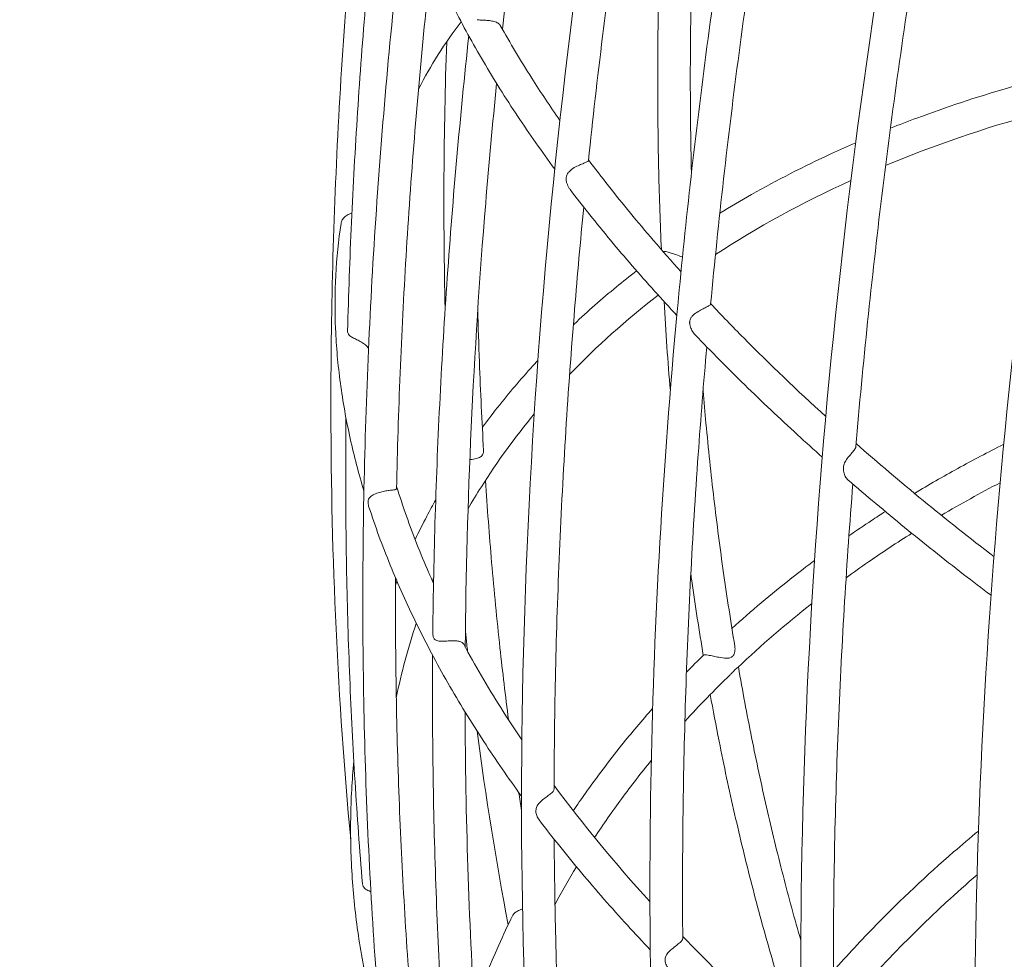
# Model space of a CAD drawing. Units: millimetres. Extents: x -6202 to 11847, y -2703 to 6201.
# Drawn here: x -1351 to -1110, y -1394 to -1163 of the extents above; entities that cross this region are included whole.
import ezdxf

# ---------------------------------------------------------------- set-up
doc = ezdxf.new("R2010")
doc.units = ezdxf.units.MM
doc.header["$LTSCALE"] = 20
doc.linetypes.add('HIDDEN', pattern=[9.525, 6.35, -3.175])
doc.layers.add('2d', color=230, linetype='Continuous')
doc.layers.add('EN-Safetyzone', color=93, linetype='HIDDEN')

msp = doc.modelspace()

# ---------------------------------------------------------------- linework, layer by layer
at = {"layer": '2d', "lineweight": 0}
for points, knots in [([(-1146.81, -647.76), (-1157.07, -672.84), (-1166.79, -698.17), (-1185.18, -749.48), (-1193.83, -775.47), (-1209.9, -827.61), (-1217.31, -853.77), (-1230.74, -905.75), (-1236.78, -931.57), (-1247.57, -983.08), (-1252.31, -1008.77), (-1260.52, -1060.16), (-1263.97, -1085.85), (-1269.47, -1136.73), (-1271.52, -1161.92), (-1274.2, -1211.31), (-1274.85, -1235.53), (-1274.74, -1295.2), (-1273.12, -1330.15), (-1269.95, -1363.95)], [1.3314857, 1.3314857, 1.3314857, 1.3314857, 1.4110119, 1.4110119, 1.4915665, 1.4915665, 1.5721197, 1.5721197, 1.6516418, 1.6516418, 1.7312646, 1.7312646, 1.8119155, 1.8119155, 1.8925614, 1.8925614, 1.9721697, 1.9721697, 2.092014, 2.092014, 2.092014, 2.092014]), ([(-1156.09, -876.02), (-1189.92, -993.12), (-1212.33, -1111.14), (-1232.07, -1337.17), (-1229.38, -1445.13), (-1199.08, -1640.11), (-1171.47, -1727.1), (-1096.19, -1867.05), (-1049.78, -1921.7), (-995.52, -1960.52)], [1.522138, 1.522138, 1.522138, 1.522138, 1.842578, 1.842578, 2.163113, 2.163113, 2.483743, 2.483743, 2.785785, 2.785785, 2.785785, 2.785785]), ([(-833.5, -2057.96), (-868.25, -2045.3), (-901, -2027.43), (-986.18, -1963.25), (-1032.83, -1905.55), (-1105.41, -1763.07), (-1131.35, -1678.31), (-1160.3, -1489.49), (-1163.3, -1385.46), (-1146.16, -1167.66), (-1126.01, -1053.92), (-1095.22, -940.53)], [3.343716, 3.343716, 3.343716, 3.343716, 3.511935, 3.511935, 3.817214, 3.817214, 4.122494, 4.122494, 4.427773, 4.427773, 4.733052, 4.733052, 4.733052, 4.733052]), ([(-790.97, -2072.03), (-847.7, -2051.66), (-899.06, -2017.32), (-987.04, -1923.51), (-1023.67, -1864.07), (-1079.6, -1724.66), (-1098.89, -1644.7), (-1118.8, -1470.23), (-1119.41, -1375.74), (-1101.94, -1179.26), (-1083.85, -1077.3), (-1057.11, -975.41)], [3.341076, 3.341076, 3.341076, 3.341076, 3.616354, 3.616354, 3.891633, 3.891633, 4.166911, 4.166911, 4.442189, 4.442189, 4.717468, 4.717468, 4.717468, 4.717468]), ([(-1189.27, -1047.77), (-1190.98, -1056.68), (-1192.63, -1065.57), (-1196.05, -1084.8), (-1197.79, -1095.14), (-1201.08, -1115.76), (-1202.63, -1126.05), (-1205.53, -1146.57), (-1206.89, -1156.8), (-1209.39, -1177.2), (-1210.55, -1187.36), (-1211.61, -1197.49)], [1.6774421, 1.6774421, 1.6774421, 1.6774421, 1.7020185, 1.7020185, 1.7306874, 1.7306874, 1.7593562, 1.7593562, 1.7880251, 1.7880251, 1.8166939, 1.8166939, 1.8166939, 1.8166939]), ([(-1167.04, -1072.72), (-1169.07, -1083.55), (-1171, -1094.35), (-1174.65, -1115.92), (-1176.37, -1126.68), (-1179.6, -1148.14), (-1181.11, -1158.85), (-1183.92, -1180.19), (-1185.23, -1190.83), (-1187.62, -1212.04), (-1188.71, -1222.61), (-1189.69, -1233.13)], [1.6861174, 1.6861174, 1.6861174, 1.6861174, 1.7155594, 1.7155594, 1.7450013, 1.7450013, 1.7744432, 1.7744432, 1.8038851, 1.8038851, 1.833327, 1.833327, 1.833327, 1.833327]), ([(-1160.34, -1080.46), (-1162.07, -1089.85), (-1163.72, -1099.23), (-1167.05, -1119.04), (-1168.71, -1129.48), (-1171.83, -1150.3), (-1173.29, -1160.68), (-1176.01, -1181.39), (-1177.27, -1191.71), (-1179.6, -1212.28), (-1180.66, -1222.53), (-1181.62, -1232.74)], [1.6918246, 1.6918246, 1.6918246, 1.6918246, 1.7174897, 1.7174897, 1.7461827, 1.7461827, 1.7748757, 1.7748757, 1.8035687, 1.8035687, 1.8322617, 1.8322617, 1.8322617, 1.8322617]), ([(-1261.52, -1110.99), (-1262.29, -1117.64), (-1263.01, -1124.27), (-1264.62, -1140.08), (-1265.47, -1149.23), (-1266.99, -1167.46), (-1267.67, -1176.54), (-1268.84, -1194.62), (-1269.34, -1203.62), (-1270.16, -1221.54), (-1270.48, -1230.46), (-1270.71, -1239.33)], [1.7992048, 1.7992048, 1.7992048, 1.7992048, 1.8193829, 1.8193829, 1.8473861, 1.8473861, 1.8753894, 1.8753894, 1.9033927, 1.9033927, 1.931396, 1.931396, 1.931396, 1.931396]), ([(-1145.98, -1267.65), (-1145.12, -1257.48), (-1144.16, -1247.27), (-1142.03, -1226.78), (-1140.87, -1216.5), (-1138.35, -1195.86), (-1137, -1185.51), (-1134.08, -1164.76), (-1132.52, -1154.35), (-1129.29, -1133.93), (-1127.61, -1123.93), (-1125.85, -1113.9)], [4.4367183, 4.4367183, 4.4367183, 4.4367183, 4.4652886, 4.4652886, 4.4938589, 4.4938589, 4.5224292, 4.5224292, 4.5509995, 4.5509995, 4.5783429, 4.5783429, 4.5783429, 4.5783429]), ([(-1186.34, -1200.68), (-1186.35, -1200.31), (-1186.35, -1199.93), (-1186.51, -1193.03), (-1186.59, -1186.45), (-1186.62, -1173.21), (-1186.57, -1166.55), (-1186.33, -1153.16), (-1186.14, -1146.42), (-1185.63, -1132.88), (-1185.31, -1126.08), (-1184.92, -1119.24)], [4.278498, 4.278498, 4.278498, 4.278498, 4.2800956, 4.2800956, 4.3082088, 4.3082088, 4.3363219, 4.3363219, 4.3644351, 4.3644351, 4.3925482, 4.3925482, 4.3925482, 4.3925482]), ([(-1193.71, -1219.34), (-1193.99, -1213.02), (-1194.2, -1206.66), (-1194.51, -1193.58), (-1194.59, -1186.85), (-1194.62, -1173.32), (-1194.57, -1166.51), (-1194.32, -1152.81), (-1194.13, -1145.93), (-1193.67, -1133.8), (-1193.43, -1128.56), (-1193.15, -1123.31)], [4.2520615, 4.2520615, 4.2520615, 4.2520615, 4.2793545, 4.2793545, 4.3078719, 4.3078719, 4.3363893, 4.3363893, 4.3649067, 4.3649067, 4.3863833, 4.3863833, 4.3863833, 4.3863833]), ([(-1256.35, -1131.64), (-1259.12, -1154.95), (-1261.35, -1178.07), (-1264.74, -1224.07), (-1265.89, -1246.93), (-1267.08, -1292.08), (-1267.12, -1314.37), (-1266.1, -1358.04), (-1265.04, -1379.43), (-1261.84, -1421.45), (-1259.7, -1442.07), (-1254.31, -1482.64), (-1251.06, -1502.57), (-1243.46, -1541.46), (-1239.12, -1560.41), (-1229.43, -1597.07), (-1224.08, -1614.79), (-1202.2, -1678.85), (-1182.35, -1721.51), (-1158.99, -1759.19)], [1.7949652, 1.7949652, 1.7949652, 1.7949652, 1.8632786, 1.8632786, 1.9322357, 1.9322357, 2.0011883, 2.0011883, 2.0694889, 2.0694889, 2.1378063, 2.1378063, 2.2067646, 2.2067646, 2.2757158, 2.2757158, 2.3440127, 2.3440127, 2.5308059, 2.5308059, 2.5308059, 2.5308059]), ([(-1219.87, -1199.59), (-1223.06, -1195.26), (-1226.09, -1190.93), (-1231.95, -1182.13), (-1234.76, -1177.64), (-1240, -1168.73), (-1242.43, -1164.31), (-1246.89, -1155.53), (-1248.93, -1151.17), (-1252.6, -1142.55), (-1254.23, -1138.28), (-1255.66, -1134.07)], [2.6368442, 2.6368442, 2.6368442, 2.6368442, 2.6944743, 2.6944743, 2.7548461, 2.7548461, 2.8152179, 2.8152179, 2.8755897, 2.8755897, 2.9359615, 2.9359615, 2.9359615, 2.9359615]), ([(-1250.19, -1148.2), (-1250.72, -1153.08), (-1251.22, -1157.96), (-1252.68, -1172.59), (-1253.55, -1182.32), (-1255.1, -1201.69), (-1255.78, -1211.34), (-1256.94, -1230.54), (-1257.43, -1240.09), (-1258.2, -1259.11), (-1258.49, -1268.56), (-1258.68, -1277.97)], [1.8103253, 1.8103253, 1.8103253, 1.8103253, 1.824762, 1.824762, 1.8537451, 1.8537451, 1.8827282, 1.8827282, 1.9117113, 1.9117113, 1.9406944, 1.9406944, 1.9406944, 1.9406944]), ([(-1233.23, -1164.34), (-1233.32, -1164.19), (-1233.43, -1164.05), (-1233.8, -1163.72), (-1234.1, -1163.56), (-1234.8, -1163.33), (-1235.18, -1163.24), (-1235.99, -1163.12), (-1236.4, -1163.09), (-1237.19, -1163.04), (-1237.57, -1163.02), (-1238.27, -1162.98), (-1238.61, -1162.96), (-1238.91, -1162.91)], [41.44327, 41.44327, 41.44327, 41.44327, 42.351858, 42.351858, 43.790296, 43.790296, 45.068627, 45.068627, 46.31145, 46.31145, 47.455544, 47.455544, 48.611104, 48.611104, 48.611104, 48.611104]), ([(-1218.6, -1187.63), (-1221.01, -1184.16), (-1223.31, -1180.71), (-1228.26, -1172.93), (-1230.84, -1168.61), (-1233.23, -1164.34)], [2.6696531, 2.6696531, 2.6696531, 2.6696531, 2.7171196, 2.7171196, 2.777252, 2.777252, 2.777252, 2.777252]), ([(-1249.8, -1313.46), (-1249.7, -1303.92), (-1249.5, -1294.32), (-1248.91, -1275.01), (-1248.51, -1265.31), (-1247.52, -1245.81), (-1246.93, -1236.01), (-1245.55, -1216.34), (-1244.76, -1206.46), (-1243, -1186.69), (-1242.03, -1176.82), (-1240.96, -1166.9)], [4.3292733, 4.3292733, 4.3292733, 4.3292733, 4.3579169, 4.3579169, 4.3865605, 4.3865605, 4.4152042, 4.4152042, 4.4438478, 4.4438478, 4.4722601, 4.4722601, 4.4722601, 4.4722601]), ([(-1241.83, -1316.89), (-1241.54, -1281.29), (-1239.87, -1244.9), (-1236.02, -1198.18), (-1235.13, -1188.39), (-1234.13, -1178.57)], [4.3259053, 4.3259053, 4.3259053, 4.3259053, 4.4334946, 4.4334946, 4.4618718, 4.4618718, 4.4618718, 4.4618718]), ([(-1137.5, -1189.55), (-1135.36, -1188.7), (-1133.2, -1187.87), (-1123.81, -1184.37), (-1116.38, -1181.91), (-1105.43, -1178.72), (-1102.07, -1177.79), (-1098.67, -1176.91)], [4.0160156, 4.0160156, 4.0160156, 4.0160156, 4.0388067, 4.0388067, 4.1142295, 4.1142295, 4.1471747, 4.1471747, 4.1471747, 4.1471747]), ([(-1138.68, -1198.67), (-1126.91, -1193.77), (-1114.47, -1189.51), (-1100.95, -1185.8), (-1100.44, -1185.66), (-1099.93, -1185.52)], [4.0008289, 4.0008289, 4.0008289, 4.0008289, 4.1312318, 4.1312318, 4.1363241, 4.1363241, 4.1363241, 4.1363241]), ([(-1179.37, -1210.42), (-1176.82, -1208.85), (-1174.23, -1207.32), (-1165.31, -1202.27), (-1158.78, -1198.92), (-1150.03, -1194.87), (-1148.04, -1193.98), (-1146.03, -1193.1)], [3.8563512, 3.8563512, 3.8563512, 3.8563512, 3.887961, 3.887961, 3.9633838, 3.9633838, 3.9853472, 3.9853472, 3.9853472, 3.9853472]), ([(-1211.61, -1197.49), (-1211.61, -1197.5), (-1211.61, -1197.51), (-1211.64, -1197.63), (-1211.75, -1197.72), (-1212.18, -1197.92), (-1212.44, -1198.02), (-1213.09, -1198.28), (-1213.45, -1198.43), (-1214.24, -1198.78), (-1214.67, -1198.99), (-1215.53, -1199.5), (-1215.95, -1199.8), (-1216.34, -1200.2), (-1216.4, -1200.27), (-1216.65, -1200.57), (-1216.8, -1200.81), (-1216.97, -1201.25), (-1217.02, -1201.43), (-1217.05, -1201.63), (-1217.05, -1201.65), (-1217.05, -1201.68), (-1217.05, -1201.69), (-1217.05, -1201.71), (-1217.06, -1201.72), (-1217.06, -1201.73), (-1217.06, -1201.74), (-1217.06, -1201.76), (-1217.06, -1201.77), (-1217.06, -1201.81), (-1217.07, -1201.83), (-1217.07, -1202), (-1217.07, -1202.13), (-1217.04, -1202.54), (-1216.98, -1202.81), (-1216.76, -1203.5), (-1216.56, -1203.92), (-1216.25, -1204.41), (-1216.17, -1204.51), (-1216.1, -1204.61)], [14.882451, 14.882451, 14.882451, 14.882451, 14.963174, 14.963174, 16.165826, 16.165826, 17.204989, 17.204989, 18.204565, 18.204565, 19.279916, 19.279916, 20.524725, 20.524725, 20.777877, 20.777877, 21.567779, 21.567779, 22.079516, 22.079516, 22.139029, 22.139029, 22.163199, 22.163199, 22.183481, 22.183481, 22.204411, 22.204411, 22.235131, 22.235131, 22.316254, 22.316254, 22.704508, 22.704508, 23.482494, 23.482494, 24.776264, 24.776264, 25.139308, 25.139308, 25.139308, 25.139308]), ([(-1188.89, -1224.77), (-1191.21, -1222.19), (-1193.48, -1219.62), (-1199.53, -1212.58), (-1203.2, -1208.12), (-1208.37, -1201.56), (-1210, -1199.43), (-1211.59, -1197.31)], [2.5020585, 2.5020585, 2.5020585, 2.5020585, 2.5367225, 2.5367225, 2.5968549, 2.5968549, 2.6256428, 2.6256428, 2.6256428, 2.6256428]), ([(-1189.91, -1235.49), (-1191.76, -1233.51), (-1193.58, -1231.52), (-1197.23, -1227.45), (-1199.07, -1225.38), (-1202.67, -1221.22), (-1204.43, -1219.14), (-1207.89, -1214.98), (-1209.58, -1212.9), (-1212.89, -1208.75), (-1214.52, -1206.68), (-1216.1, -1204.61)], [2.4784032, 2.4784032, 2.4784032, 2.4784032, 2.5046675, 2.5046675, 2.5321557, 2.5321557, 2.559644, 2.559644, 2.5871322, 2.5871322, 2.6146205, 2.6146205, 2.6146205, 2.6146205]), ([(-1269.64, -1210.37), (-1269.86, -1210.45), (-1270.08, -1210.53), (-1270.66, -1210.78), (-1270.99, -1210.97), (-1271.46, -1211.34), (-1271.61, -1211.49), (-1271.96, -1211.91), (-1272.11, -1212.19), (-1272.21, -1212.51)], [40.091917, 40.091917, 40.091917, 40.091917, 40.791752, 40.791752, 42.057052, 42.057052, 42.857973, 42.857973, 44.069352, 44.069352, 44.069352, 44.069352]), ([(-1212.76, -1208.91), (-1213.57, -1217.27), (-1214.32, -1225.6), (-1215.81, -1243.91), (-1216.53, -1253.88), (-1217.77, -1273.72), (-1218.29, -1283.59), (-1219.13, -1303.23), (-1219.45, -1313.01), (-1219.89, -1332.45), (-1220.01, -1342.11), (-1220.04, -1351.72)], [1.8274811, 1.8274811, 1.8274811, 1.8274811, 1.8512086, 1.8512086, 1.8797943, 1.8797943, 1.9083801, 1.9083801, 1.9369658, 1.9369658, 1.9655515, 1.9655515, 1.9655515, 1.9655515]), ([(-1266.7, -1278.56), (-1267.99, -1274.26), (-1269.11, -1269.98), (-1271.06, -1261.15), (-1271.87, -1256.61), (-1273.08, -1247.61), (-1273.47, -1243.15), (-1273.85, -1234.33), (-1273.84, -1229.97), (-1273.38, -1221.36), (-1272.95, -1217.11), (-1272.31, -1212.92)], [2.9430764, 2.9430764, 2.9430764, 2.9430764, 2.9975826, 2.9975826, 3.05619, 3.05619, 3.1147975, 3.1147975, 3.1734049, 3.1734049, 3.2320123, 3.2320123, 3.2320123, 3.2320123]), ([(-1192.29, -1219.91), (-1192.58, -1219.84), (-1192.82, -1219.8), (-1193.14, -1219.77), (-1193.23, -1219.78), (-1193.31, -1219.79)], [0, 0, 0, 0, 1.156426, 1.156426, 1.836944, 1.836944, 1.836944, 1.836944]), ([(-1188.53, -1221.17), (-1188.56, -1221.16), (-1188.59, -1221.15), (-1189.11, -1220.96), (-1189.64, -1220.76), (-1190.56, -1220.43), (-1190.94, -1220.3), (-1191.48, -1220.13), (-1191.65, -1220.07), (-1191.98, -1219.98), (-1192.14, -1219.94), (-1192.29, -1219.91)], [42.758491, 42.758491, 42.758491, 42.758491, 42.865142, 42.865142, 44.602709, 44.602709, 45.796214, 45.796214, 46.372918, 46.372918, 46.950361, 46.950361, 46.950361, 46.950361]), ([(-1215.31, -1237.8), (-1215.24, -1237.74), (-1215.17, -1237.68), (-1211.78, -1234.48), (-1208.32, -1231.43), (-1203.11, -1227.14), (-1201.46, -1225.83), (-1199.79, -1224.53)], [3.69138749, 3.69138749, 3.69138749, 3.69138749, 3.69244206, 3.69244206, 3.74396038, 3.74396038, 3.76714772, 3.76714772, 3.76714772, 3.76714772]), ([(-1191.51, -1253.97), (-1191.81, -1250.39), (-1192.09, -1246.79), (-1192.6, -1239.49), (-1192.84, -1235.79), (-1193.06, -1232.08)], [4.20151358, 4.20151358, 4.20151358, 4.20151358, 4.21742359, 4.21742359, 4.23362183, 4.23362183, 4.23362183, 4.23362183]), ([(-1238.75, -1233.99), (-1238.65, -1238.31), (-1238.52, -1242.62), (-1238.09, -1254.21), (-1237.75, -1261.47), (-1237.33, -1268.67)], [2.00371908, 2.00371908, 2.00371908, 2.00371908, 2.02007612, 2.02007612, 2.0479218, 2.0479218, 2.0479218, 2.0479218]), ([(-1189.82, -1234.45), (-1196.89, -1310.71), (-1198.37, -1384.78), (-1190.05, -1525.22), (-1180.26, -1591.58), (-1149.81, -1713.61), (-1129.16, -1769.28), (-1077.88, -1867.4), (-1047.24, -1909.86), (-982.69, -1974.18), (-950.01, -1998.23), (-914.78, -2016.4)], [1.834558, 1.834558, 1.834558, 1.834558, 2.047929, 2.047929, 2.261301, 2.261301, 2.474672, 2.474672, 2.688044, 2.688044, 2.868571, 2.868571, 2.868571, 2.868571]), ([(-1189.82, -1234.45), (-1189.81, -1234.4), (-1189.81, -1234.35), (-1189.79, -1234.19), (-1189.78, -1234.07), (-1189.77, -1233.93), (-1189.77, -1233.91), (-1189.76, -1233.88), (-1189.76, -1233.88), (-1189.76, -1233.86), (-1189.76, -1233.86), (-1189.76, -1233.84), (-1189.76, -1233.83), (-1189.76, -1233.82), (-1189.76, -1233.81), (-1189.75, -1233.76), (-1189.75, -1233.72), (-1189.74, -1233.61), (-1189.73, -1233.53), (-1189.72, -1233.45)], [46.954233, 46.954233, 46.954233, 46.954233, 47.18913, 47.18913, 47.674006, 47.674006, 47.741522, 47.741522, 47.772183, 47.772183, 47.795321, 47.795321, 47.819656, 47.819656, 47.857198, 47.857198, 47.974167, 47.974167, 48.221778, 48.221778, 48.221778, 48.221778]), ([(-1181.62, -1232.74), (-1181.63, -1232.82), (-1181.7, -1232.9), (-1182, -1233.1), (-1182.22, -1233.22), (-1182.79, -1233.51), (-1183.12, -1233.67), (-1183.88, -1234.05), (-1184.29, -1234.27), (-1185.16, -1234.81), (-1185.59, -1235.11), (-1186.1, -1235.61), (-1186.24, -1235.77), (-1186.53, -1236.19), (-1186.65, -1236.46), (-1186.73, -1236.82), (-1186.74, -1236.88), (-1186.75, -1236.96), (-1186.75, -1236.98), (-1186.75, -1237), (-1186.76, -1237.01), (-1186.76, -1237.02), (-1186.76, -1237.03), (-1186.76, -1237.04), (-1186.76, -1237.05), (-1186.76, -1237.07), (-1186.76, -1237.08), (-1186.77, -1237.13), (-1186.77, -1237.17), (-1186.77, -1237.27), (-1186.77, -1237.34), (-1186.75, -1237.62), (-1186.72, -1237.84), (-1186.56, -1238.43), (-1186.41, -1238.81), (-1186, -1239.55), (-1185.73, -1239.93), (-1185.42, -1240.25)], [14.818271, 14.818271, 14.818271, 14.818271, 16.19135, 16.19135, 17.590733, 17.590733, 18.895539, 18.895539, 20.259018, 20.259018, 21.820909, 21.820909, 22.520972, 22.520972, 23.465568, 23.465568, 23.67453, 23.67453, 23.714214, 23.714214, 23.738387, 23.738387, 23.756703, 23.756703, 23.776341, 23.776341, 23.807437, 23.807437, 23.911297, 23.911297, 24.075176, 24.075176, 24.611081, 24.611081, 25.537688, 25.537688, 26.583637, 26.583637, 26.583637, 26.583637]), ([(-1153.37, -1260.29), (-1160.39, -1253.9), (-1167.11, -1247.47), (-1176.27, -1238.23), (-1178.97, -1235.44), (-1181.61, -1232.64)], [2.3420803, 2.3420803, 2.3420803, 2.3420803, 2.4290879, 2.4290879, 2.4667095, 2.4667095, 2.4667095, 2.4667095]), ([(-1265.57, -1243.66), (-1265.62, -1243.56), (-1265.68, -1243.46), (-1265.95, -1243.07), (-1266.22, -1242.8), (-1266.85, -1242.29), (-1267.2, -1242.07), (-1267.95, -1241.66), (-1268.32, -1241.49), (-1269.06, -1241.14), (-1269.41, -1240.97), (-1270.04, -1240.59), (-1270.31, -1240.38), (-1270.64, -1239.89), (-1270.72, -1239.62), (-1270.71, -1239.33)], [8.04022, 8.04022, 8.04022, 8.04022, 8.390414, 8.390414, 9.500033, 9.500033, 10.633498, 10.633498, 11.725295, 11.725295, 12.900747, 12.900747, 14.238614, 14.238614, 15.504012, 15.504012, 15.504012, 15.504012]), ([(-1154.23, -1270.29), (-1156.28, -1268.45), (-1158.31, -1266.62), (-1162.53, -1262.75), (-1164.71, -1260.72), (-1169.02, -1256.64), (-1171.15, -1254.6), (-1175.33, -1250.51), (-1177.39, -1248.46), (-1181.45, -1244.36), (-1183.45, -1242.31), (-1185.42, -1240.25)], [2.3237909, 2.3237909, 2.3237909, 2.3237909, 2.3484711, 2.3484711, 2.3756972, 2.3756972, 2.4029233, 2.4029233, 2.4301494, 2.4301494, 2.4573756, 2.4573756, 2.4573756, 2.4573756]), ([(-1182.57, -1243.2), (-1183.35, -1252.05), (-1184.05, -1260.86), (-1185.39, -1279.74), (-1186.01, -1289.79), (-1187.04, -1309.8), (-1187.46, -1319.75), (-1188.09, -1339.55), (-1188.3, -1349.4), (-1188.53, -1368.98), (-1188.54, -1378.71), (-1188.46, -1388.39)], [1.8420704, 1.8420704, 1.8420704, 1.8420704, 1.866997, 1.866997, 1.8956497, 1.8956497, 1.9243024, 1.9243024, 1.952955, 1.952955, 1.9816077, 1.9816077, 1.9816077, 1.9816077]), ([(-1237.65, -1263), (-1236.26, -1261.11), (-1234.83, -1259.24), (-1230.61, -1253.94), (-1227.7, -1250.56), (-1224.44, -1247.02), (-1224.22, -1246.79), (-1224, -1246.55)], [3.56193026, 3.56193026, 3.56193026, 3.56193026, 3.58940542, 3.58940542, 3.64092374, 3.64092374, 3.64464581, 3.64464581, 3.64464581, 3.64464581]), ([(-1175.69, -1316.63), (-1176.67, -1310.72), (-1177.59, -1304.76), (-1179.3, -1292.72), (-1180.09, -1286.65), (-1181.53, -1274.39), (-1182.18, -1268.2), (-1183.02, -1259.31), (-1183.26, -1256.64), (-1183.48, -1253.96)], [4.10411881, 4.10411881, 4.10411881, 4.10411881, 4.13225752, 4.13225752, 4.16039624, 4.16039624, 4.18853495, 4.18853495, 4.20053719, 4.20053719, 4.20053719, 4.20053719]), ([(-1271.1, -1260.59), (-1271.15, -1264.58), (-1271.17, -1268.57), (-1271.18, -1281.31), (-1271.11, -1290.02), (-1270.77, -1307.33), (-1270.52, -1315.93), (-1269.83, -1333.02), (-1269.4, -1341.51), (-1268.36, -1358.36), (-1267.75, -1366.72), (-1267.05, -1375.02)], [1.953866, 1.953866, 1.953866, 1.953866, 1.9665985, 1.9665985, 1.9946458, 1.9946458, 2.0226932, 2.0226932, 2.0507406, 2.0507406, 2.078788, 2.078788, 2.078788, 2.078788]), ([(-1241.15, -1282.97), (-1240.1, -1281.14), (-1239.01, -1279.34), (-1234, -1271.39), (-1229.67, -1265.42), (-1224.9, -1259.68)], [3.486616, 3.486616, 3.486616, 3.486616, 3.5129539, 3.5129539, 3.6035629, 3.6035629, 3.6035629, 3.6035629]), ([(-1145.98, -1267.65), (-1145.99, -1267.81), (-1146.04, -1267.97), (-1146.26, -1268.4), (-1146.47, -1268.67), (-1147.01, -1269.3), (-1147.32, -1269.65), (-1147.94, -1270.39), (-1148.24, -1270.77), (-1148.68, -1271.52), (-1148.83, -1271.88), (-1148.98, -1272.41), (-1149.01, -1272.58), (-1149.03, -1272.76), (-1149.03, -1272.79), (-1149.04, -1272.82), (-1149.04, -1272.84), (-1149.04, -1272.86), (-1149.04, -1272.86), (-1149.04, -1272.88), (-1149.04, -1272.89), (-1149.04, -1272.92), (-1149.04, -1272.93), (-1149.05, -1273), (-1149.05, -1273.05), (-1149.05, -1273.18), (-1149.05, -1273.26), (-1149.04, -1273.55), (-1149, -1273.76), (-1148.87, -1274.34), (-1148.74, -1274.69), (-1148.39, -1275.33), (-1148.16, -1275.62), (-1147.93, -1275.82)], [15.335655, 15.335655, 15.335655, 15.335655, 16.444717, 16.444717, 18.082776, 18.082776, 19.818516, 19.818516, 21.479669, 21.479669, 22.897037, 22.897037, 23.514718, 23.514718, 23.608463, 23.608463, 23.652873, 23.652873, 23.687653, 23.687653, 23.725592, 23.725592, 23.786398, 23.786398, 23.985189, 23.985189, 24.299007, 24.299007, 25.163142, 25.163142, 26.722679, 26.722679, 28.465412, 28.465412, 28.465412, 28.465412]), ([(-1131.59, -1279.17), (-1128.12, -1277.08), (-1124.59, -1275.04), (-1117.3, -1271.02), (-1113.54, -1269.04), (-1109.71, -1267.12)], [3.96579877, 3.96579877, 3.96579877, 3.96579877, 4.00377259, 4.00377259, 4.04295845, 4.04295845, 4.04295845, 4.04295845]), ([(-1237.33, -1268.67), (-1237.32, -1268.96), (-1237.36, -1269.27), (-1237.62, -1269.83), (-1237.82, -1270.05), (-1238.38, -1270.41), (-1238.73, -1270.54), (-1239.55, -1270.73), (-1240.01, -1270.8), (-1240.57, -1270.88), (-1240.64, -1270.89), (-1240.71, -1270.9)], [27.230976, 27.230976, 27.230976, 27.230976, 28.486417, 28.486417, 29.770458, 29.770458, 31.12146, 31.12146, 32.532802, 32.532802, 32.730828, 32.730828, 32.730828, 32.730828]), ([(-1258.68, -1277.97), (-1258.68, -1277.99), (-1258.69, -1278.01), (-1258.71, -1278.13), (-1258.78, -1278.19), (-1259.06, -1278.28), (-1259.33, -1278.31), (-1260.01, -1278.38), (-1260.38, -1278.42), (-1261.15, -1278.54), (-1261.55, -1278.61), (-1262.37, -1278.79), (-1262.78, -1278.9), (-1263.63, -1279.17), (-1264.05, -1279.34), (-1264.77, -1279.72), (-1265.05, -1279.92), (-1265.37, -1280.28), (-1265.47, -1280.43), (-1265.62, -1280.79), (-1265.66, -1280.98), (-1265.67, -1281.21), (-1265.67, -1281.23), (-1265.67, -1281.26), (-1265.67, -1281.26), (-1265.67, -1281.27), (-1265.67, -1281.28), (-1265.67, -1281.29), (-1265.67, -1281.29), (-1265.67, -1281.3), (-1265.67, -1281.31), (-1265.67, -1281.33), (-1265.67, -1281.35), (-1265.67, -1281.58), (-1265.64, -1281.81), (-1265.56, -1282.2), (-1265.52, -1282.36), (-1265.46, -1282.52)], [41.619449, 41.619449, 41.619449, 41.619449, 41.853996, 41.853996, 42.943918, 42.943918, 44.448206, 44.448206, 45.621563, 45.621563, 46.677184, 46.677184, 47.752036, 47.752036, 49.032078, 49.032078, 50.277931, 50.277931, 51.023816, 51.023816, 51.763146, 51.763146, 51.819789, 51.819789, 51.841778, 51.841778, 51.857662, 51.857662, 51.874569, 51.874569, 51.896997, 51.896997, 51.945798, 51.945798, 52.671628, 52.671628, 53.175797, 53.175797, 53.175797, 53.175797]), ([(-1249.62, -1301.25), (-1250.03, -1300.35), (-1250.43, -1299.44), (-1252.84, -1293.92), (-1254.65, -1289.32), (-1257.12, -1282.32), (-1257.93, -1279.88), (-1258.67, -1277.45)], [2.8342531, 2.8342531, 2.8342531, 2.8342531, 2.8459957, 2.8459957, 2.9057905, 2.9057905, 2.9378302, 2.9378302, 2.9378302, 2.9378302]), ([(-1236.88, -1275.98), (-1236.44, -1282.74), (-1235.93, -1289.44), (-1234.75, -1303.15), (-1234.07, -1310.14), (-1232.67, -1323), (-1231.97, -1328.89), (-1231.21, -1334.74)], [2.05737059, 2.05737059, 2.05737059, 2.05737059, 2.0836201, 2.0836201, 2.11139967, 2.11139967, 2.13518151, 2.13518151, 2.13518151, 2.13518151]), ([(-1151.23, -1423.77), (-1151.42, -1414.15), (-1151.52, -1404.47), (-1151.5, -1384.99), (-1151.4, -1375.19), (-1150.98, -1355.49), (-1150.67, -1345.58), (-1149.86, -1325.66), (-1149.35, -1315.65), (-1148.16, -1296.06), (-1147.49, -1286.48), (-1146.73, -1276.86)], [4.2867263, 4.2867263, 4.2867263, 4.2867263, 4.3152913, 4.3152913, 4.3438564, 4.3438564, 4.3724214, 4.3724214, 4.4009864, 4.4009864, 4.4280865, 4.4280865, 4.4280865, 4.4280865]), ([(-1112.82, -1304.18), (-1115.08, -1302.48), (-1117.32, -1300.77), (-1122, -1297.15), (-1124.44, -1295.23), (-1129.27, -1291.39), (-1131.66, -1289.46), (-1136.4, -1285.59), (-1138.74, -1283.64), (-1143.37, -1279.74), (-1145.66, -1277.78), (-1147.93, -1275.82)], [2.1685219, 2.1685219, 2.1685219, 2.1685219, 2.1924693, 2.1924693, 2.2190663, 2.2190663, 2.2456633, 2.2456633, 2.2722604, 2.2722604, 2.2988574, 2.2988574, 2.2988574, 2.2988574]), ([(-1228.04, -1353.47), (-1231.28, -1349.02), (-1234.36, -1344.55), (-1240.42, -1335.27), (-1243.36, -1330.46), (-1248.87, -1320.83), (-1251.42, -1316.01), (-1256.13, -1306.39), (-1258.28, -1301.59), (-1262.18, -1292.03), (-1263.93, -1287.26), (-1265.46, -1282.52)], [2.6310503, 2.6310503, 2.6310503, 2.6310503, 2.6867862, 2.6867862, 2.7466905, 2.7466905, 2.8065948, 2.8065948, 2.8664991, 2.8664991, 2.9264035, 2.9264035, 2.9264035, 2.9264035]), ([(-1254.13, -1290.51), (-1253.21, -1288.57), (-1252.25, -1286.65), (-1250.55, -1283.4), (-1249.82, -1282.06), (-1249.08, -1280.73)], [3.43462749, 3.43462749, 3.43462749, 3.43462749, 3.46038048, 3.46038048, 3.47857455, 3.47857455, 3.47857455, 3.47857455]), ([(-1147.68, -1289.57), (-1145.85, -1288.3), (-1144, -1287.05), (-1141.01, -1285.08), (-1139.89, -1284.35), (-1138.75, -1283.62)], [3.9054182, 3.9054182, 3.9054182, 3.9054182, 3.92664612, 3.92664612, 3.93935878, 3.93935878, 3.93935878, 3.93935878]), ([(-1148.38, -1299.87), (-1146.58, -1298.56), (-1144.75, -1297.27), (-1139.43, -1293.59), (-1135.88, -1291.25), (-1132.26, -1288.97)], [3.88430359, 3.88430359, 3.88430359, 3.88430359, 3.90629334, 3.90629334, 3.94770435, 3.94770435, 3.94770435, 3.94770435]), ([(-1176.39, -1312.32), (-1171.69, -1308.05), (-1166.79, -1303.92), (-1159.87, -1298.48), (-1158.01, -1297.05), (-1156.12, -1295.64)], [3.78684577, 3.78684577, 3.78684577, 3.78684577, 3.84951964, 3.84951964, 3.87221506, 3.87221506, 3.87221506, 3.87221506]), ([(-1183.42, -1318.93), (-1184.43, -1312.89), (-1185.38, -1306.79), (-1186.34, -1300.1), (-1186.41, -1299.56), (-1186.49, -1299.02)], [4.10257443, 4.10257443, 4.10257443, 4.10257443, 4.13107036, 4.13107036, 4.13356199, 4.13356199, 4.13356199, 4.13356199]), ([(-1258.95, -1299.88), (-1258.97, -1303.14), (-1258.97, -1306.39), (-1258.93, -1318.82), (-1258.81, -1327.95), (-1258.37, -1346.09), (-1258.05, -1355.1), (-1257.23, -1372.98), (-1256.73, -1381.86), (-1255.53, -1399.48), (-1254.83, -1408.23), (-1254.04, -1416.9)], [1.9633113, 1.9633113, 1.9633113, 1.9633113, 1.9734488, 1.9734488, 2.0021404, 2.0021404, 2.0308319, 2.0308319, 2.0595235, 2.0595235, 2.088215, 2.088215, 2.088215, 2.088215]), ([(-1248.35, -1315.42), (-1248.67, -1315.37), (-1248.96, -1315.29), (-1249.37, -1315), (-1249.51, -1314.81), (-1249.74, -1314.28), (-1249.78, -1313.94), (-1249.8, -1313.62), (-1249.8, -1313.54), (-1249.8, -1313.46)], [0, 0, 0, 0, 1.286954, 1.286954, 2.330885, 2.330885, 3.639667, 3.639667, 4.046355, 4.046355, 4.046355, 4.046355]), ([(-1241.79, -1312.98), (-1241.68, -1314.08), (-1241.57, -1315.17), (-1241.39, -1316.82), (-1241.33, -1317.37), (-1241.27, -1317.92)], [2.104851771, 2.104851771, 2.104851771, 2.104851771, 2.109193277, 2.109193277, 2.111385393, 2.111385393, 2.111385393, 2.111385393]), ([(-1242.22, -1316.18), (-1242.27, -1316.08), (-1242.34, -1315.99), (-1242.59, -1315.74), (-1242.83, -1315.62), (-1243.46, -1315.45), (-1243.82, -1315.4), (-1244.6, -1315.36), (-1245, -1315.36), (-1245.84, -1315.38), (-1246.27, -1315.4), (-1246.98, -1315.44), (-1247.28, -1315.45), (-1247.84, -1315.45), (-1248.11, -1315.45), (-1248.35, -1315.42)], [52.620899, 52.620899, 52.620899, 52.620899, 53.31981, 53.31981, 54.825759, 54.825759, 56.221777, 56.221777, 57.46593, 57.46593, 58.744218, 58.744218, 59.698762, 59.698762, 60.66118, 60.66118, 60.66118, 60.66118]), ([(-1227.96, -1339.66), (-1229.74, -1337.03), (-1231.46, -1334.39), (-1236.39, -1326.56), (-1239.43, -1321.36), (-1242.22, -1316.18)], [2.66991, 2.66991, 2.66991, 2.66991, 2.7036668, 2.7036668, 2.7701883, 2.7701883, 2.7701883, 2.7701883]), ([(-1175.69, -1316.63), (-1175.65, -1316.85), (-1175.63, -1317.07), (-1175.63, -1317.75), (-1175.71, -1318.22), (-1175.99, -1318.89), (-1176.15, -1319.09), (-1176.42, -1319.34), (-1176.6, -1319.46), (-1177.16, -1319.62), (-1177.48, -1319.65), (-1178.35, -1319.61), (-1178.94, -1319.52), (-1180.01, -1319.32), (-1180.46, -1319.23), (-1181.14, -1319.09), (-1181.38, -1319.04), (-1181.82, -1318.95), (-1182.03, -1318.91), (-1182.22, -1318.88)], [44.895823, 44.895823, 44.895823, 44.895823, 45.895435, 45.895435, 48.061614, 48.061614, 49.749977, 49.749977, 51.144876, 51.144876, 52.600788, 52.600788, 54.633113, 54.633113, 56.036566, 56.036566, 56.8049, 56.8049, 57.571667, 57.571667, 57.571667, 57.571667]), ([(-1243.39, -1457.53), (-1244.32, -1448.6), (-1245.15, -1439.6), (-1246.6, -1421.45), (-1247.23, -1412.31), (-1248.29, -1393.89), (-1248.72, -1384.61), (-1249.38, -1365.92), (-1249.61, -1356.51), (-1249.88, -1337.72), (-1249.91, -1328.33), (-1249.85, -1318.88)], [4.1802106, 4.1802106, 4.1802106, 4.1802106, 4.2090203, 4.2090203, 4.23783, 4.23783, 4.2666398, 4.2666398, 4.2954495, 4.2954495, 4.3238474, 4.3238474, 4.3238474, 4.3238474]), ([(-1182.22, -1318.88), (-1182.5, -1318.83), (-1182.73, -1318.79), (-1183.14, -1318.77), (-1183.27, -1318.79), (-1183.34, -1318.86), (-1183.34, -1318.86), (-1183.34, -1318.86)], [0, 0, 0, 0, 1.181565, 1.181565, 2.663703, 2.663703, 2.6737, 2.6737, 2.6737, 2.6737]), ([(-1176.85, -1323.71), (-1176.66, -1323.52), (-1176.48, -1323.34), (-1176.04, -1322.88), (-1175.86, -1322.69), (-1175.56, -1322.4), (-1175.41, -1322.28), (-1175.16, -1322.06), (-1175.05, -1321.98), (-1174.97, -1321.9)], [14.256179, 14.256179, 14.256179, 14.256179, 14.848477, 14.848477, 15.830362, 15.830362, 17.025819, 17.025819, 18.36415, 18.36415, 18.36415, 18.36415]), ([(-1159.49, -1388.91), (-1161.01, -1383.63), (-1162.47, -1378.28), (-1165.27, -1367.36), (-1166.62, -1361.8), (-1169.19, -1350.54), (-1170.41, -1344.85), (-1172.71, -1333.37), (-1173.8, -1327.6), (-1174.81, -1321.76)], [3.9839189, 3.9839189, 3.9839189, 3.9839189, 4.0116517, 4.0116517, 4.039811, 4.039811, 4.0679703, 4.0679703, 4.0959469, 4.0959469, 4.0959469, 4.0959469]), ([(-1161.83, -1408.73), (-1163.57, -1403.33), (-1165.24, -1397.85), (-1168.47, -1386.7), (-1170.02, -1381.02), (-1172.98, -1369.52), (-1174.39, -1363.71), (-1177.08, -1351.94), (-1178.35, -1345.99), (-1180.3, -1336.19), (-1181.03, -1332.38), (-1181.73, -1328.55)], [3.9531068, 3.9531068, 3.9531068, 3.9531068, 3.9818773, 3.9818773, 4.0109466, 4.0109466, 4.040016, 4.040016, 4.0690853, 4.0690853, 4.0873635, 4.0873635, 4.0873635, 4.0873635]), ([(-1235.17, -1459.21), (-1236.94, -1442.53), (-1238.36, -1425.58), (-1240.97, -1383.67), (-1241.78, -1358.46), (-1241.87, -1332.82)], [4.1774903, 4.1774903, 4.1774903, 4.1774903, 4.2317987, 4.2317987, 4.30981, 4.30981, 4.30981, 4.30981]), ([(-1215.32, -1357.07), (-1214.34, -1355.62), (-1213.35, -1354.18), (-1209.52, -1348.76), (-1206.57, -1344.84), (-1201.03, -1337.94), (-1198.48, -1334.93), (-1195.85, -1331.97)], [3.5861823, 3.5861823, 3.5861823, 3.5861823, 3.6043183, 3.6043183, 3.6546553, 3.6546553, 3.6947174, 3.6947174, 3.6947174, 3.6947174]), ([(-1262.3, -1414.38), (-1263.33, -1410.77), (-1264.26, -1407.17), (-1266.23, -1398.56), (-1267.18, -1393.55), (-1268.67, -1383.58), (-1269.21, -1378.61), (-1269.89, -1368.73), (-1270.02, -1363.81), (-1269.88, -1354.23), (-1269.62, -1349.56), (-1269.18, -1344.93)], [2.9375448, 2.9375448, 2.9375448, 2.9375448, 2.9788705, 2.9788705, 3.0364262, 3.0364262, 3.0939818, 3.0939818, 3.1515375, 3.1515375, 3.2069966, 3.2069966, 3.2069966, 3.2069966]), ([(-1210.08, -1363.65), (-1207.96, -1360.42), (-1205.75, -1357.23), (-1201.12, -1350.91), (-1198.7, -1347.78), (-1196.18, -1344.69)], [3.57708598, 3.57708598, 3.57708598, 3.57708598, 3.61863907, 3.61863907, 3.66063142, 3.66063142, 3.66063142, 3.66063142]), ([(-1220.04, -1351.72), (-1220.04, -1351.94), (-1220.12, -1352.14), (-1220.46, -1352.55), (-1220.71, -1352.76), (-1221.3, -1353.23), (-1221.64, -1353.46), (-1222.37, -1354.01), (-1222.76, -1354.3), (-1223.47, -1354.94), (-1223.78, -1355.27), (-1224.2, -1355.91), (-1224.34, -1356.2), (-1224.46, -1356.68), (-1224.49, -1356.85), (-1224.5, -1357.05), (-1224.5, -1357.07), (-1224.5, -1357.1), (-1224.5, -1357.11), (-1224.5, -1357.13), (-1224.5, -1357.14), (-1224.5, -1357.15), (-1224.5, -1357.16), (-1224.5, -1357.18), (-1224.5, -1357.19), (-1224.5, -1357.22), (-1224.5, -1357.25), (-1224.48, -1357.61), (-1224.41, -1357.94), (-1224.15, -1358.62), (-1223.96, -1358.96), (-1223.73, -1359.26)], [14.314927, 14.314927, 14.314927, 14.314927, 15.979978, 15.979978, 17.628538, 17.628538, 19.181405, 19.181405, 20.871095, 20.871095, 22.513995, 22.513995, 23.7704, 23.7704, 24.473809, 24.473809, 24.553867, 24.553867, 24.593568, 24.593568, 24.622224, 24.622224, 24.652682, 24.652682, 24.693058, 24.693058, 24.781048, 24.781048, 26.101714, 26.101714, 27.555752, 27.555752, 27.555752, 27.555752]), ([(-1196.43, -1391.19), (-1198.33, -1389.19), (-1200.2, -1387.19), (-1203.99, -1383.04), (-1205.91, -1380.9), (-1209.67, -1376.6), (-1211.51, -1374.44), (-1215.13, -1370.12), (-1216.9, -1367.96), (-1220.37, -1363.62), (-1222.07, -1361.44), (-1223.73, -1359.26)], [2.4716034, 2.4716034, 2.4716034, 2.4716034, 2.4973939, 2.4973939, 2.5247572, 2.5247572, 2.5521205, 2.5521205, 2.5794838, 2.5794838, 2.6068471, 2.6068471, 2.6068471, 2.6068471]), ([(-1151.51, -1396.39), (-1148.12, -1392.55), (-1144.61, -1388.78), (-1134.96, -1378.9), (-1128.62, -1372.93), (-1120, -1365.45), (-1117.97, -1363.73), (-1115.92, -1362.04)], [3.7540963, 3.7540963, 3.7540963, 3.7540963, 3.8010552, 3.8010552, 3.8795009, 3.8795009, 3.9031726, 3.9031726, 3.9031726, 3.9031726]), ([(-1220.01, -1364.06), (-1219.96, -1371.63), (-1219.85, -1379.17), (-1219.46, -1396.11), (-1219.14, -1405.49), (-1218.3, -1424.11), (-1217.79, -1433.36), (-1216.56, -1451.7), (-1215.85, -1460.81), (-1214.23, -1478.87), (-1213.32, -1487.83), (-1212.31, -1496.71)], [1.9778178, 1.9778178, 1.9778178, 1.9778178, 2.000482, 2.000482, 2.0290004, 2.0290004, 2.0575187, 2.0575187, 2.0860371, 2.0860371, 2.1145554, 2.1145554, 2.1145554, 2.1145554]), ([(-1151.45, -1408.63), (-1143.01, -1398.45), (-1133.77, -1388.72), (-1121.33, -1377.25), (-1118.82, -1375), (-1116.26, -1372.79)], [3.7253627, 3.7253627, 3.7253627, 3.7253627, 3.8505137, 3.8505137, 3.8815064, 3.8815064, 3.8815064, 3.8815064]), ([(-1265, -1376.93), (-1265.05, -1376.91), (-1265.1, -1376.89), (-1265.54, -1376.71), (-1265.89, -1376.56), (-1266.49, -1376.17), (-1266.73, -1375.93), (-1266.98, -1375.44), (-1267.03, -1375.24), (-1267.05, -1375.02)], [13.445609, 13.445609, 13.445609, 13.445609, 13.631796, 13.631796, 15.096231, 15.096231, 16.70842, 16.70842, 17.686738, 17.686738, 17.686738, 17.686738]), ([(-1227.79, -1381.17), (-1228.04, -1381.26), (-1228.28, -1381.36), (-1228.88, -1381.62), (-1229.21, -1381.78), (-1229.71, -1382.13), (-1229.89, -1382.29), (-1230.09, -1382.56), (-1230.14, -1382.64), (-1230.19, -1382.73)], [34.069134, 34.069134, 34.069134, 34.069134, 34.874171, 34.874171, 36.187687, 36.187687, 37.261433, 37.261433, 37.735819, 37.735819, 37.735819, 37.735819]), ([(-1239.64, -1405.02), (-1238.73, -1402.49), (-1237.78, -1399.98), (-1234.77, -1392.5), (-1232.57, -1387.58), (-1230.19, -1382.73)], [3.39712902, 3.39712902, 3.39712902, 3.39712902, 3.42568737, 3.42568737, 3.48270502, 3.48270502, 3.48270502, 3.48270502]), ([(-1188.46, -1388.39), (-1188.45, -1388.56), (-1188.52, -1388.73), (-1188.82, -1389.12), (-1189.05, -1389.33), (-1189.61, -1389.8), (-1189.93, -1390.05), (-1190.65, -1390.61), (-1191.04, -1390.91), (-1191.75, -1391.55), (-1192.06, -1391.87), (-1192.47, -1392.45), (-1192.6, -1392.7), (-1192.75, -1393.17), (-1192.78, -1393.37), (-1192.79, -1393.6), (-1192.79, -1393.62), (-1192.79, -1393.65), (-1192.79, -1393.66), (-1192.79, -1393.67), (-1192.79, -1393.68), (-1192.79, -1393.69), (-1192.79, -1393.7), (-1192.79, -1393.71), (-1192.79, -1393.72), (-1192.79, -1393.75), (-1192.79, -1393.76), (-1192.78, -1393.9), (-1192.77, -1394.01), (-1192.71, -1394.32), (-1192.65, -1394.52), (-1192.44, -1395.07), (-1192.25, -1395.41), (-1191.9, -1395.86), (-1191.78, -1396), (-1191.65, -1396.13)], [15.660574, 15.660574, 15.660574, 15.660574, 17.142163, 17.142163, 18.622927, 18.622927, 20.057279, 20.057279, 21.624752, 21.624752, 23.138417, 23.138417, 24.205552, 24.205552, 24.995783, 24.995783, 25.069709, 25.069709, 25.10495, 25.10495, 25.129728, 25.129728, 25.152889, 25.152889, 25.184719, 25.184719, 25.247, 25.247, 25.676363, 25.676363, 26.41669, 26.41669, 27.793379, 27.793379, 28.464407, 28.464407, 28.464407, 28.464407]), ([(-1159.37, -1415.48), (-1163.32, -1412.05), (-1167.18, -1408.59), (-1177.03, -1399.45), (-1182.88, -1393.73), (-1188.46, -1387.94)], [2.3384406, 2.3384406, 2.3384406, 2.3384406, 2.3854757, 2.3854757, 2.4616619, 2.4616619, 2.4616619, 2.4616619])]:
    msp.add_open_spline(points, degree=3, knots=knots, dxfattribs=at)
for points in [[(-1232.73, -1165.23), (-1227.47, -1117.19), (-1219.96, -1068.34), (-1210.26, -1019.14)], [(-1253.31, -1179.93), (-1250.34, -1174.19), (-1246.85, -1168.67), (-1242.84, -1163.41)], [(-1246.39, -1168.34), (-1247.15, -1190.52), (-1247.27, -1212.37), (-1246.76, -1233.83)], [(-1180.43, -1220.57), (-1170.18, -1213.87), (-1159.07, -1207.79), (-1147.21, -1202.38)], [(-1272.21, -1212.51), (-1272.25, -1212.64), (-1272.29, -1212.78), (-1272.31, -1212.92)], [(-1216.22, -1249.97), (-1209.63, -1243.11), (-1202.36, -1236.61), (-1194.47, -1230.53)], [(-1189.72, -1233.45), (-1189.71, -1233.35), (-1189.7, -1233.24), (-1189.69, -1233.13)], [(-1112.11, -1294.68), (-1123.95, -1285.6), (-1135.25, -1276.34), (-1145.92, -1266.96)], [(-1125, -1284.55), (-1120.31, -1281.78), (-1115.5, -1279.11), (-1110.59, -1276.55)], [(-1258.96, -1301.72), (-1258.84, -1301.39), (-1258.71, -1301.07), (-1258.58, -1300.75)], [(-1249.9, -1300.63), (-1249.8, -1300.39), (-1249.69, -1300.14), (-1249.59, -1299.9)], [(-1174.97, -1321.9), (-1169.23, -1316.47), (-1163.16, -1311.24), (-1156.79, -1306.23)], [(-1258.75, -1329.31), (-1257.49, -1323.12), (-1255.85, -1317.04), (-1253.84, -1311.07)], [(-1187.55, -1323.06), (-1186.17, -1321.65), (-1184.76, -1320.25), (-1183.34, -1318.86)], [(-1187.94, -1335.13), (-1184.4, -1331.23), (-1180.7, -1327.42), (-1176.85, -1323.71)], [(-1238.91, -1337.55), (-1236.79, -1353.73), (-1234.25, -1369.57), (-1231.31, -1385.05)], [(-1228.73, -1352.52), (-1228.5, -1354.02), (-1228.27, -1355.52), (-1228.04, -1357.01)], [(-1196.51, -1379.37), (-1205.08, -1369.96), (-1212.94, -1360.43), (-1220.03, -1350.86)], [(-1220.01, -1364.35), (-1219.97, -1364.3), (-1219.94, -1364.24), (-1219.91, -1364.19)], [(-1219.81, -1380.04), (-1218.15, -1376.93), (-1216.4, -1373.84), (-1214.56, -1370.79)]]:
    msp.add_open_spline(points, degree=3, dxfattribs=at)
at = {"layer": 'EN-Safetyzone', "flags": 128}
msp.add_lwpolyline([(517.76, -2703.23), (-534.83, -2703.23, -0.07078), (-988.05, -2638.75), (-1145.78, -2638.78, -0.409252), (-2639, -1120), (-2638.91, 1136.59, -0.405663), (-1147.89, 2638.74), (1123.9, 2639, -0.409692), (2638.87, 1139.59), (2639, -1119.92, -0.405439), (1165.72, -2638.31), (972.34, -2638.35, -0.071001)], format="xyb", close=True, dxfattribs=at)

doc.saveas('drawing.dxf')
